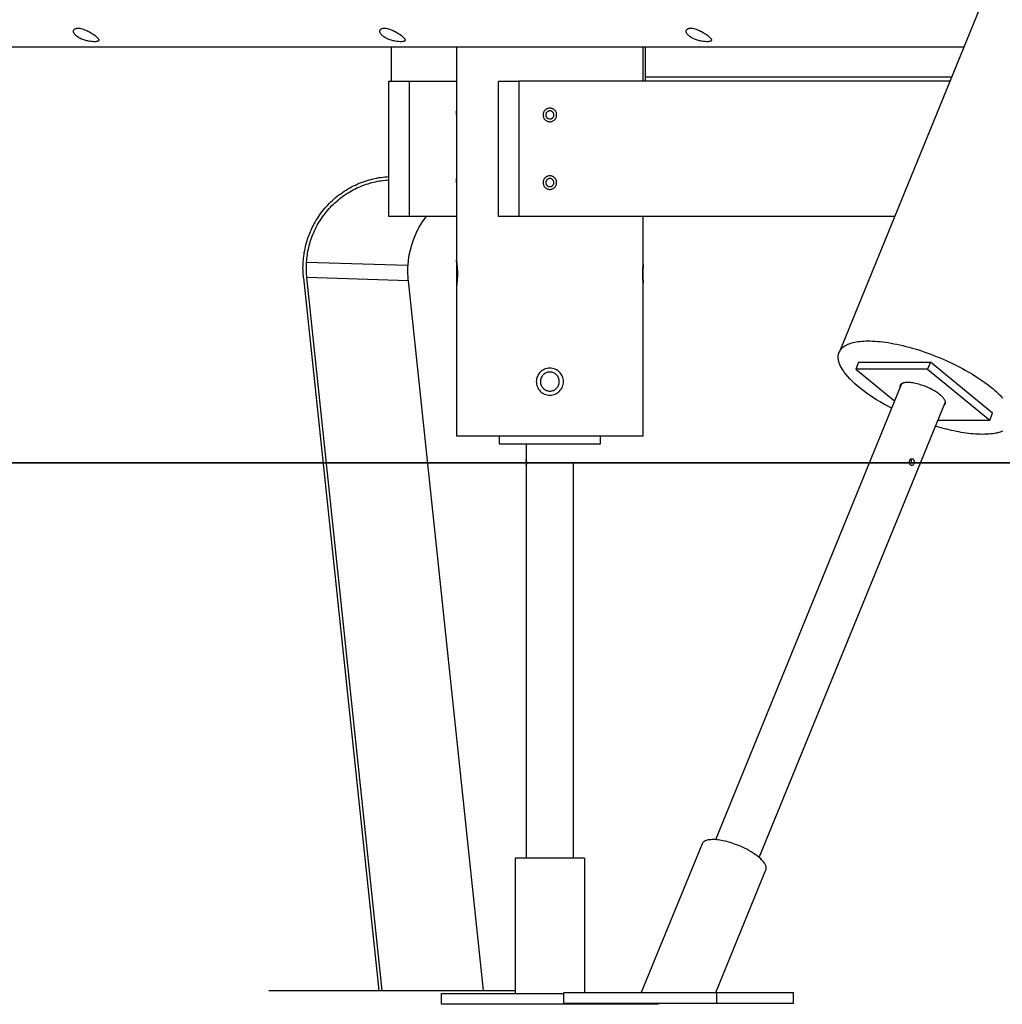
# Model space of a CAD drawing. Extents: x -78 to 78, y -37 to 37.
# Drawn here: x -26 to -19, y -34 to -27 of the extents above; entities that cross this region are included whole.
import ezdxf

# ---------------------------------------------------------------- set-up
doc = ezdxf.new("R2010")
doc.units = 0
doc.layers.get('0').update_dxf_attribs({"linetype": 'CONTINUOUS'})

msp = doc.modelspace()

# ---------------------------------------------------------------- linework, layer by layer
at = {"color": 0}
for points in [[(-13.16, -12.5201), (-19.9997, -29.2738)], [(-25.6329, -26.9365), (-25.6371, -26.9329), (-25.641, -26.9291), (-25.6443, -26.9254), (-25.6472, -26.9216), (-25.6495, -26.918), (-25.6514, -26.9146), (-25.6528, -26.9111), (-25.6538, -26.9077), (-25.6544, -26.904), (-25.6544, -26.9004), (-25.6538, -26.8969), (-25.6527, -26.8937), (-25.6509, -26.8908), (-25.6486, -26.888), (-25.6457, -26.8857), (-25.6423, -26.8836), (-25.639, -26.8822), (-25.6354, -26.881), (-25.6314, -26.8802), (-25.6272, -26.8796), (-25.6228, -26.8793), (-25.6181, -26.8793), (-25.6132, -26.8796), (-25.6081, -26.8801), (-25.599, -26.8817), (-25.5895, -26.8841), (-25.5796, -26.8871), (-25.5696, -26.8908), (-25.5626, -26.8937), (-25.5556, -26.8968), (-25.5486, -26.9001), (-25.5417, -26.9037), (-25.5279, -26.9114), (-25.5146, -26.9197), (-25.504, -26.9269), (-25.4945, -26.9341), (-25.4863, -26.9409), (-25.4794, -26.9474), (-25.4764, -26.9505), (-25.4739, -26.9534), (-25.4718, -26.9561), (-25.4702, -26.9587), (-25.4689, -26.9611), (-25.468, -26.9633), (-25.4675, -26.9654), (-25.4673, -26.9673), (-25.4675, -26.969), (-25.4681, -26.9706), (-25.469, -26.9721), (-25.4704, -26.9735), (-25.4721, -26.9747), (-25.4741, -26.9758), (-25.4766, -26.9767), (-25.4795, -26.9775), (-25.4829, -26.9782), (-25.4866, -26.9787), (-25.495, -26.9792), (-25.5049, -26.9791), (-25.5159, -26.9783), (-25.5278, -26.9769), (-25.5403, -26.9748), (-25.5476, -26.9733), (-25.555, -26.9716), (-25.5625, -26.9697), (-25.5699, -26.9675), (-25.5773, -26.9652), (-25.5846, -26.9626), (-25.5918, -26.9598), (-25.5988, -26.9568), (-25.6084, -26.9522), (-25.6173, -26.9473), (-25.6255, -26.942), (-25.6329, -26.9365)], [(-23.3701, -26.9365), (-23.3744, -26.9329), (-23.3782, -26.9291), (-23.3816, -26.9254), (-23.3845, -26.9216), (-23.3868, -26.918), (-23.3887, -26.9146), (-23.3901, -26.9111), (-23.3911, -26.9077), (-23.3917, -26.904), (-23.3917, -26.9004), (-23.3911, -26.8969), (-23.3899, -26.8937), (-23.3882, -26.8908), (-23.3859, -26.888), (-23.383, -26.8857), (-23.3795, -26.8836), (-23.3763, -26.8822), (-23.3727, -26.881), (-23.3687, -26.8802), (-23.3645, -26.8796), (-23.36, -26.8793), (-23.3554, -26.8793), (-23.3505, -26.8796), (-23.3453, -26.8801), (-23.3362, -26.8817), (-23.3267, -26.8841), (-23.3169, -26.8871), (-23.3068, -26.8908), (-23.2999, -26.8937), (-23.2929, -26.8968), (-23.2859, -26.9001), (-23.2789, -26.9037), (-23.2651, -26.9114), (-23.2518, -26.9197), (-23.2413, -26.9269), (-23.2318, -26.9341), (-23.2235, -26.9409), (-23.2166, -26.9474), (-23.2137, -26.9505), (-23.2112, -26.9534), (-23.2091, -26.9561), (-23.2074, -26.9587), (-23.2061, -26.9611), (-23.2052, -26.9633), (-23.2047, -26.9654), (-23.2046, -26.9673), (-23.2048, -26.969), (-23.2054, -26.9706), (-23.2063, -26.9721), (-23.2076, -26.9735), (-23.2093, -26.9747), (-23.2114, -26.9758), (-23.2139, -26.9767), (-23.2168, -26.9775), (-23.2201, -26.9782), (-23.2238, -26.9787), (-23.2322, -26.9792), (-23.2421, -26.9791), (-23.2531, -26.9783), (-23.265, -26.9769), (-23.2776, -26.9748), (-23.2849, -26.9733), (-23.2923, -26.9716), (-23.2997, -26.9697), (-23.3071, -26.9675), (-23.3145, -26.9652), (-23.3218, -26.9626), (-23.329, -26.9598), (-23.336, -26.9568), (-23.3457, -26.9522), (-23.3546, -26.9473), (-23.3628, -26.942), (-23.3701, -26.9365)], [(-21.1074, -26.9365), (-21.1117, -26.9329), (-21.1155, -26.9291), (-21.1188, -26.9254), (-21.1218, -26.9216), (-21.1241, -26.918), (-21.1259, -26.9146), (-21.1273, -26.9111), (-21.1283, -26.9077), (-21.1289, -26.904), (-21.1289, -26.9004), (-21.1284, -26.8969), (-21.1272, -26.8937), (-21.1255, -26.8908), (-21.1231, -26.888), (-21.1203, -26.8857), (-21.1168, -26.8836), (-21.1135, -26.8822), (-21.1099, -26.881), (-21.106, -26.8802), (-21.1017, -26.8796), (-21.0973, -26.8793), (-21.0926, -26.8793), (-21.0877, -26.8796), (-21.0826, -26.8801), (-21.0735, -26.8817), (-21.064, -26.8841), (-21.0542, -26.8871), (-21.0441, -26.8908), (-21.0371, -26.8937), (-21.0302, -26.8968), (-21.0232, -26.9001), (-21.0162, -26.9037), (-21.0024, -26.9114), (-20.9891, -26.9197), (-20.9786, -26.9269), (-20.969, -26.9341), (-20.9608, -26.9409), (-20.9539, -26.9474), (-20.951, -26.9505), (-20.9484, -26.9534), (-20.9463, -26.9561), (-20.9447, -26.9587), (-20.9434, -26.9611), (-20.9425, -26.9633), (-20.942, -26.9654), (-20.9418, -26.9673), (-20.942, -26.969), (-20.9426, -26.9706), (-20.9436, -26.9721), (-20.9449, -26.9735), (-20.9466, -26.9747), (-20.9487, -26.9758), (-20.9512, -26.9767), (-20.9541, -26.9775), (-20.9574, -26.9782), (-20.9611, -26.9787), (-20.9695, -26.9792), (-20.9794, -26.9791), (-20.9904, -26.9783), (-21.0023, -26.9769), (-21.0149, -26.9748), (-21.0222, -26.9733), (-21.0296, -26.9716), (-21.037, -26.9697), (-21.0444, -26.9675), (-21.0518, -26.9652), (-21.0591, -26.9626), (-21.0663, -26.9598), (-21.0733, -26.9568), (-21.0829, -26.9522), (-21.0919, -26.9473), (-21.1001, -26.942), (-21.1074, -26.9365)], [(-27.5279, -27.0169), (-19.0783, -27.0169)], [(-23.3059, -27.2701), (-23.3059, -27.0169)], [(-22.8259, -27.0169), (-22.8259, -27.2701)], [(-21.4459, -27.2701), (-21.4459, -27.0169)], [(-21.4309, -27.0169), (-21.4309, -27.2401)], [(-23.3259, -28.2701), (-23.3259, -27.2701)], [(-23.3259, -27.2701), (-23.1759, -27.2701)], [(-23.1759, -27.2701), (-22.8259, -27.2701)], [(-23.1759, -27.2701), (-23.1759, -28.2701)], [(-22.8259, -27.2701), (-22.8259, -28.2701)], [(-22.5159, -28.2701), (-22.5159, -27.2701)], [(-22.5159, -27.2701), (-22.3659, -27.2701)], [(-19.1817, -27.2701), (-22.3659, -27.2701)], [(-22.3659, -27.2701), (-22.3659, -28.2701)], [(-21.4309, -27.2401), (-21.4309, -27.2701)], [(-19.1694, -27.2401), (-21.4309, -27.2401)], [(-22.8259, -27.4901), (-22.8259, -27.4901), (-22.8259, -27.4901), (-22.8259, -27.4901), (-22.8259, -27.4901), (-22.8259, -27.4902), (-22.8259, -27.4904), (-22.8259, -27.4908), (-22.8258, -27.4914), (-22.8258, -27.4922), (-22.8258, -27.4932), (-22.8257, -27.4944), (-22.8257, -27.4958), (-22.8256, -27.4973), (-22.8256, -27.499), (-22.8255, -27.5008), (-22.8255, -27.5028), (-22.8254, -27.5049), (-22.8254, -27.507), (-22.8253, -27.5093), (-22.8253, -27.5116), (-22.8253, -27.514), (-22.8252, -27.5164), (-22.8252, -27.5188), (-22.8252, -27.5213), (-22.8252, -27.5238), (-22.8253, -27.5261), (-22.8253, -27.5284), (-22.8253, -27.5306), (-22.8254, -27.5328), (-22.8254, -27.5348), (-22.8254, -27.5368), (-22.8255, -27.5387), (-22.8255, -27.5405), (-22.8256, -27.5422), (-22.8256, -27.5437), (-22.8257, -27.5449), (-22.8257, -27.546), (-22.8258, -27.5469), (-22.8258, -27.5478), (-22.8258, -27.5485), (-22.8258, -27.5491), (-22.8259, -27.5495), (-22.8259, -27.5499), (-22.8259, -27.5501), (-22.8259, -27.5501)], [(-22.8252, -27.5213), (-22.8252, -27.5205), (-22.8252, -27.5197), (-22.8252, -27.519), (-22.8252, -27.5182), (-22.8252, -27.5174), (-22.8252, -27.5166), (-22.8252, -27.5159), (-22.8253, -27.5151), (-22.8253, -27.5143), (-22.8253, -27.5136), (-22.8253, -27.5112), (-22.8253, -27.5088), (-22.8254, -27.5066), (-22.8254, -27.5044), (-22.8255, -27.5024), (-22.8255, -27.5004), (-22.8256, -27.4987), (-22.8256, -27.497), (-22.8257, -27.4955), (-22.8257, -27.4941), (-22.8258, -27.4934), (-22.8258, -27.4927), (-22.8258, -27.4921), (-22.8258, -27.4916), (-22.8258, -27.4911), (-22.8259, -27.4908), (-22.8259, -27.4905), (-22.8259, -27.4903), (-22.8259, -27.4902), (-22.8259, -27.4901)], [(-22.0858, -27.5201), (-22.0858, -27.5201), (-22.0859, -27.5149), (-22.0867, -27.5099), (-22.0879, -27.5051), (-22.0897, -27.5006), (-22.0916, -27.4961), (-22.0942, -27.492), (-22.097, -27.4881), (-22.1004, -27.4847), (-22.1038, -27.4813), (-22.1077, -27.4785), (-22.1118, -27.4759), (-22.1163, -27.474), (-22.1208, -27.4722), (-22.1256, -27.471), (-22.1306, -27.4702), (-22.1358, -27.4701), (-22.1358, -27.4701), (-22.1407, -27.4702), (-22.1457, -27.471), (-22.1505, -27.4722), (-22.1552, -27.474), (-22.1595, -27.4759), (-22.1636, -27.4785), (-22.1674, -27.4813), (-22.1711, -27.4847), (-22.1742, -27.4881), (-22.1771, -27.492), (-22.1796, -27.4961), (-22.1818, -27.5006), (-22.1835, -27.5051), (-22.1847, -27.5099), (-22.1855, -27.5149), (-22.1858, -27.5201), (-22.1858, -27.5201), (-22.1855, -27.525), (-22.1847, -27.53), (-22.1835, -27.5348), (-22.1818, -27.5395), (-22.1796, -27.5438), (-22.1771, -27.5479), (-22.1742, -27.5517), (-22.1711, -27.5554), (-22.1674, -27.5585), (-22.1636, -27.5614), (-22.1595, -27.5639), (-22.1552, -27.5661), (-22.1505, -27.5678), (-22.1457, -27.569), (-22.1407, -27.5698), (-22.1358, -27.5701), (-22.1358, -27.5701), (-22.1306, -27.5698), (-22.1256, -27.569), (-22.1208, -27.5678), (-22.1163, -27.5661), (-22.1118, -27.5639), (-22.1077, -27.5614), (-22.1038, -27.5585), (-22.1004, -27.5554), (-22.097, -27.5517), (-22.0942, -27.5479), (-22.0916, -27.5438), (-22.0897, -27.5395), (-22.0879, -27.5348), (-22.0867, -27.53), (-22.0859, -27.525), (-22.0858, -27.5201)], [(-22.1059, -27.5201), (-22.1059, -27.5201), (-22.106, -27.5169), (-22.1064, -27.5139), (-22.1071, -27.511), (-22.1082, -27.5083), (-22.1093, -27.5056), (-22.1109, -27.5032), (-22.1126, -27.5009), (-22.1146, -27.4989), (-22.1166, -27.4969), (-22.1189, -27.4952), (-22.1213, -27.4936), (-22.124, -27.4925), (-22.1267, -27.4914), (-22.1296, -27.4907), (-22.1326, -27.4903), (-22.1358, -27.4902), (-22.1358, -27.4902), (-22.1387, -27.4903), (-22.1417, -27.4907), (-22.1444, -27.4914), (-22.1473, -27.4925), (-22.1498, -27.4936), (-22.1524, -27.4952), (-22.1546, -27.4969), (-22.1569, -27.4989), (-22.1587, -27.5009), (-22.1605, -27.5032), (-22.1619, -27.5056), (-22.1633, -27.5083), (-22.1643, -27.511), (-22.1651, -27.5139), (-22.1655, -27.5169), (-22.1658, -27.5201), (-22.1658, -27.5201), (-22.1655, -27.523), (-22.1651, -27.526), (-22.1643, -27.5287), (-22.1633, -27.5316), (-22.1619, -27.5341), (-22.1605, -27.5367), (-22.1587, -27.5389), (-22.1569, -27.5412), (-22.1546, -27.543), (-22.1524, -27.5448), (-22.1498, -27.5462), (-22.1473, -27.5476), (-22.1444, -27.5486), (-22.1417, -27.5494), (-22.1387, -27.5498), (-22.1358, -27.5501), (-22.1358, -27.5501), (-22.1326, -27.5498), (-22.1296, -27.5494), (-22.1267, -27.5486), (-22.124, -27.5476), (-22.1213, -27.5462), (-22.1189, -27.5448), (-22.1166, -27.543), (-22.1146, -27.5412), (-22.1126, -27.5389), (-22.1109, -27.5367), (-22.1093, -27.5341), (-22.1082, -27.5316), (-22.1071, -27.5287), (-22.1064, -27.526), (-22.106, -27.523), (-22.1059, -27.5201)], [(-23.9576, -28.605), (-23.9565, -28.5913), (-23.9551, -28.5775), (-23.9535, -28.5636), (-23.9515, -28.5497), (-23.9493, -28.5357), (-23.9467, -28.5216), (-23.9439, -28.5075), (-23.9407, -28.4934), (-23.9372, -28.4793), (-23.9334, -28.4651), (-23.9292, -28.4509), (-23.9247, -28.4368), (-23.9199, -28.4227), (-23.9147, -28.4086), (-23.9092, -28.3945), (-23.9034, -28.3805), (-23.8972, -28.3666), (-23.8906, -28.3528), (-23.8838, -28.339), (-23.8766, -28.3254), (-23.869, -28.3118), (-23.8611, -28.2984), (-23.8529, -28.2852), (-23.8444, -28.2721), (-23.8355, -28.2591), (-23.8263, -28.2464), (-23.8168, -28.2338), (-23.807, -28.2214), (-23.7969, -28.2093), (-23.7864, -28.1973), (-23.7757, -28.1856), (-23.7647, -28.1742), (-23.7534, -28.163), (-23.7419, -28.1521), (-23.7301, -28.1414), (-23.718, -28.131), (-23.7057, -28.1209), (-23.6932, -28.1112), (-23.6805, -28.1017), (-23.6675, -28.0925), (-23.6544, -28.0837), (-23.6411, -28.0752), (-23.6276, -28.067), (-23.6139, -28.0591), (-23.6001, -28.0516), (-23.5862, -28.0445), (-23.5721, -28.0377), (-23.5579, -28.0312), (-23.5436, -28.0251), (-23.5293, -28.0194), (-23.5148, -28.014), (-23.5004, -28.0089), (-23.4858, -28.0042), (-23.4712, -27.9999), (-23.4566, -27.9959), (-23.442, -27.9922), (-23.4274, -27.9889), (-23.4128, -27.986), (-23.3982, -27.9834), (-23.3836, -27.9811), (-23.3691, -27.9791), (-23.3546, -27.9775), (-23.3402, -27.9762), (-23.3259, -27.9752)], [(-23.9328, -28.6067), (-23.9318, -28.5934), (-23.9305, -28.5799), (-23.9288, -28.5664), (-23.9269, -28.5529), (-23.9247, -28.5393), (-23.9222, -28.5256), (-23.9194, -28.5119), (-23.9163, -28.4982), (-23.9129, -28.4845), (-23.9092, -28.4707), (-23.9051, -28.457), (-23.9007, -28.4433), (-23.896, -28.4296), (-23.891, -28.4159), (-23.8856, -28.4023), (-23.8799, -28.3888), (-23.8739, -28.3754), (-23.8675, -28.362), (-23.8608, -28.3487), (-23.8538, -28.3355), (-23.8465, -28.3225), (-23.8388, -28.3095), (-23.8309, -28.2968), (-23.8226, -28.2842), (-23.814, -28.2717), (-23.8051, -28.2594), (-23.7958, -28.2473), (-23.7863, -28.2355), (-23.7765, -28.2238), (-23.7665, -28.2123), (-23.7561, -28.2011), (-23.7455, -28.1901), (-23.7346, -28.1794), (-23.7235, -28.1689), (-23.7121, -28.1587), (-23.7005, -28.1488), (-23.6887, -28.1392), (-23.6766, -28.1298), (-23.6644, -28.1208), (-23.652, -28.112), (-23.6393, -28.1036), (-23.6266, -28.0955), (-23.6136, -28.0877), (-23.6005, -28.0802), (-23.5873, -28.073), (-23.574, -28.0662), (-23.5605, -28.0597), (-23.5469, -28.0536), (-23.5333, -28.0478), (-23.5196, -28.0423), (-23.5058, -28.0371), (-23.492, -28.0323), (-23.4781, -28.0279), (-23.4642, -28.0237), (-23.4503, -28.0199), (-23.4363, -28.0165), (-23.4224, -28.0133), (-23.4085, -28.0105), (-23.3946, -28.008), (-23.3808, -28.0058), (-23.367, -28.0039), (-23.3532, -28.0024), (-23.3395, -28.0011), (-23.3259, -28.0001)], [(-22.8259, -27.9901), (-22.8259, -27.9901), (-22.8259, -27.9901), (-22.8259, -27.9901), (-22.8259, -27.9902), (-22.8259, -27.9904), (-22.8259, -27.9908), (-22.8258, -27.9914), (-22.8258, -27.9922), (-22.8258, -27.9932), (-22.8257, -27.9944), (-22.8257, -27.9958), (-22.8256, -27.9973), (-22.8256, -27.999), (-22.8255, -28.0008), (-22.8255, -28.0028), (-22.8254, -28.0049), (-22.8254, -28.007), (-22.8253, -28.0093), (-22.8253, -28.0116), (-22.8253, -28.014), (-22.8252, -28.0164), (-22.8252, -28.0188), (-22.8252, -28.0213), (-22.8252, -28.0238), (-22.8253, -28.0261), (-22.8253, -28.0284), (-22.8253, -28.0306), (-22.8254, -28.0328), (-22.8254, -28.0348), (-22.8254, -28.0368), (-22.8255, -28.0387), (-22.8255, -28.0405), (-22.8256, -28.0422), (-22.8256, -28.0437), (-22.8257, -28.0449), (-22.8257, -28.046), (-22.8258, -28.0469), (-22.8258, -28.0478), (-22.8258, -28.0485), (-22.8258, -28.0491), (-22.8259, -28.0495), (-22.8259, -28.0499), (-22.8259, -28.0501), (-22.8259, -28.0501)], [(-22.8252, -28.0213), (-22.8252, -28.0205), (-22.8252, -28.0197), (-22.8252, -28.019), (-22.8252, -28.0182), (-22.8252, -28.0174), (-22.8252, -28.0166), (-22.8252, -28.0159), (-22.8253, -28.0151), (-22.8253, -28.0143), (-22.8253, -28.0136), (-22.8253, -28.0112), (-22.8253, -28.0088), (-22.8254, -28.0066), (-22.8254, -28.0044), (-22.8255, -28.0024), (-22.8255, -28.0004), (-22.8256, -27.9987), (-22.8256, -27.997), (-22.8257, -27.9955), (-22.8257, -27.9941), (-22.8258, -27.9934), (-22.8258, -27.9927), (-22.8258, -27.9921), (-22.8258, -27.9916), (-22.8258, -27.9911), (-22.8259, -27.9908), (-22.8259, -27.9905), (-22.8259, -27.9903), (-22.8259, -27.9902), (-22.8259, -27.9901)], [(-22.0858, -28.0201), (-22.0858, -28.0201), (-22.0859, -28.0149), (-22.0867, -28.0099), (-22.0879, -28.0051), (-22.0897, -28.0006), (-22.0916, -27.9961), (-22.0942, -27.992), (-22.097, -27.9881), (-22.1004, -27.9847), (-22.1038, -27.9813), (-22.1077, -27.9785), (-22.1118, -27.9759), (-22.1163, -27.974), (-22.1208, -27.9722), (-22.1256, -27.971), (-22.1306, -27.9702), (-22.1358, -27.9701), (-22.1358, -27.9701), (-22.1407, -27.9702), (-22.1457, -27.971), (-22.1505, -27.9722), (-22.1552, -27.974), (-22.1595, -27.9759), (-22.1636, -27.9785), (-22.1674, -27.9813), (-22.1711, -27.9847), (-22.1742, -27.9881), (-22.1771, -27.992), (-22.1796, -27.9961), (-22.1818, -28.0006), (-22.1835, -28.0051), (-22.1847, -28.0099), (-22.1855, -28.0149), (-22.1858, -28.0201), (-22.1858, -28.0201), (-22.1855, -28.025), (-22.1847, -28.03), (-22.1835, -28.0348), (-22.1818, -28.0395), (-22.1796, -28.0438), (-22.1771, -28.0479), (-22.1742, -28.0517), (-22.1711, -28.0554), (-22.1674, -28.0585), (-22.1636, -28.0614), (-22.1595, -28.0639), (-22.1552, -28.0661), (-22.1505, -28.0678), (-22.1457, -28.069), (-22.1407, -28.0698), (-22.1358, -28.0701), (-22.1358, -28.0701), (-22.1306, -28.0698), (-22.1256, -28.069), (-22.1208, -28.0678), (-22.1163, -28.0661), (-22.1118, -28.0639), (-22.1077, -28.0614), (-22.1038, -28.0585), (-22.1004, -28.0554), (-22.097, -28.0517), (-22.0942, -28.0479), (-22.0916, -28.0438), (-22.0897, -28.0395), (-22.0879, -28.0348), (-22.0867, -28.03), (-22.0859, -28.025), (-22.0858, -28.0201)], [(-22.1059, -28.0201), (-22.1059, -28.0201), (-22.106, -28.0169), (-22.1064, -28.0139), (-22.1071, -28.011), (-22.1082, -28.0083), (-22.1093, -28.0056), (-22.1109, -28.0032), (-22.1126, -28.0009), (-22.1146, -27.9989), (-22.1166, -27.9969), (-22.1189, -27.9952), (-22.1213, -27.9936), (-22.124, -27.9925), (-22.1267, -27.9914), (-22.1296, -27.9907), (-22.1326, -27.9903), (-22.1358, -27.9902), (-22.1358, -27.9902), (-22.1387, -27.9903), (-22.1417, -27.9907), (-22.1444, -27.9914), (-22.1473, -27.9925), (-22.1498, -27.9936), (-22.1524, -27.9952), (-22.1546, -27.9969), (-22.1569, -27.9989), (-22.1587, -28.0009), (-22.1605, -28.0032), (-22.1619, -28.0056), (-22.1633, -28.0083), (-22.1643, -28.011), (-22.1651, -28.0139), (-22.1655, -28.0169), (-22.1658, -28.0201), (-22.1658, -28.0201), (-22.1655, -28.023), (-22.1651, -28.026), (-22.1643, -28.0287), (-22.1633, -28.0316), (-22.1619, -28.0341), (-22.1605, -28.0367), (-22.1587, -28.0389), (-22.1569, -28.0412), (-22.1546, -28.043), (-22.1524, -28.0448), (-22.1498, -28.0462), (-22.1473, -28.0476), (-22.1444, -28.0486), (-22.1417, -28.0494), (-22.1387, -28.0498), (-22.1358, -28.0501), (-22.1358, -28.0501), (-22.1326, -28.0498), (-22.1296, -28.0494), (-22.1267, -28.0486), (-22.124, -28.0476), (-22.1213, -28.0462), (-22.1189, -28.0448), (-22.1166, -28.043), (-22.1146, -28.0412), (-22.1126, -28.0389), (-22.1109, -28.0367), (-22.1093, -28.0341), (-22.1082, -28.0316), (-22.1071, -28.0287), (-22.1064, -28.026), (-22.106, -28.023), (-22.1059, -28.0201)], [(-22.8252, -28.0213), (-22.8252, -28.0215), (-22.8252, -28.0218), (-22.8252, -28.022), (-22.8252, -28.0222), (-22.8252, -28.0225), (-22.8252, -28.0227), (-22.8252, -28.023), (-22.8252, -28.0232), (-22.8252, -28.0235), (-22.8252, -28.0237), (-22.8253, -28.026), (-22.8253, -28.0283), (-22.8253, -28.0306), (-22.8254, -28.0327), (-22.8254, -28.0348), (-22.8254, -28.0368), (-22.8255, -28.0387), (-22.8255, -28.0405), (-22.8256, -28.0422), (-22.8256, -28.0437), (-22.8257, -28.0449), (-22.8257, -28.046), (-22.8258, -28.0469), (-22.8258, -28.0478), (-22.8258, -28.0485), (-22.8258, -28.0491), (-22.8259, -28.0495), (-22.8259, -28.0499), (-22.8259, -28.0501), (-22.8259, -28.0501)], [(-23.1759, -28.2701), (-23.3259, -28.2701)], [(-23.0495, -28.2701), (-23.0734, -28.3034), (-23.0951, -28.3378), (-23.1146, -28.3732), (-23.1316, -28.4093), (-23.1463, -28.446), (-23.1586, -28.4829), (-23.1686, -28.52), (-23.1763, -28.5568), (-23.1819, -28.5934), (-23.1853, -28.6295)], [(-22.8259, -28.2701), (-23.1759, -28.2701)], [(-22.8259, -28.2701), (-22.8259, -28.5939)], [(-22.3659, -28.2701), (-22.5159, -28.2701)], [(-19.5899, -28.2701), (-22.3659, -28.2701)], [(-21.4459, -28.6239), (-21.4459, -28.2701)], [(-23.9553, -28.7244), (-23.9565, -28.7122), (-23.9575, -28.7), (-23.9582, -28.6879), (-23.9587, -28.6758), (-23.959, -28.6638), (-23.9591, -28.6519), (-23.959, -28.64), (-23.9587, -28.6283), (-23.9582, -28.6166), (-23.9576, -28.605)], [(-23.9307, -28.7217), (-23.9318, -28.7103), (-23.9327, -28.6988), (-23.9334, -28.6873), (-23.9339, -28.6758), (-23.9342, -28.6643), (-23.9343, -28.6528), (-23.9343, -28.6412), (-23.934, -28.6297), (-23.9335, -28.6182), (-23.9328, -28.6067)], [(-23.9328, -28.6067), (-23.1853, -28.6295)], [(-23.1853, -28.6295), (-23.186, -28.641), (-23.1865, -28.6525), (-23.1867, -28.664), (-23.1868, -28.6756), (-23.1867, -28.6871), (-23.1864, -28.6986), (-23.1859, -28.7101), (-23.1852, -28.7216), (-23.1842, -28.7331), (-23.1831, -28.7446)], [(-22.8259, -28.5939), (-22.8259, -28.7939)], [(-22.8203, -28.6456), (-22.8207, -28.6401), (-22.8212, -28.6349), (-22.8216, -28.6299), (-22.8221, -28.6251), (-22.8225, -28.6207), (-22.823, -28.6165), (-22.8234, -28.6126), (-22.8239, -28.6091), (-22.8243, -28.6058), (-22.8246, -28.603), (-22.8249, -28.6013), (-22.8251, -28.5998), (-22.8253, -28.5984), (-22.8254, -28.5972), (-22.8256, -28.5962), (-22.8257, -28.5954), (-22.8258, -28.5948), (-22.8258, -28.5943), (-22.8259, -28.594), (-22.8259, -28.5939)], [(-22.8259, -28.5939), (-22.8259, -28.5939), (-22.8259, -28.594), (-22.8259, -28.594), (-22.8259, -28.5941), (-22.8258, -28.5943), (-22.8258, -28.5946), (-22.8257, -28.595), (-22.8257, -28.5954), (-22.8256, -28.596), (-22.8255, -28.5966), (-22.8254, -28.5973), (-22.8253, -28.598), (-22.8252, -28.5988), (-22.8251, -28.5997), (-22.8249, -28.6007), (-22.8248, -28.6017), (-22.8247, -28.6028), (-22.8245, -28.604), (-22.8244, -28.6052), (-22.8242, -28.6065), (-22.824, -28.6079), (-22.8238, -28.6093), (-22.8234, -28.6128), (-22.823, -28.6167), (-22.8225, -28.6209), (-22.822, -28.6254), (-22.8216, -28.6301), (-22.8211, -28.6352), (-22.8207, -28.6405), (-22.8203, -28.6461), (-22.8199, -28.6519), (-22.8196, -28.6579), (-22.8194, -28.6614), (-22.8192, -28.6649), (-22.8191, -28.6684), (-22.819, -28.672), (-22.8189, -28.6756), (-22.8188, -28.6792), (-22.8187, -28.6829), (-22.8187, -28.6866), (-22.8186, -28.6903), (-22.8186, -28.694)], [(-21.4459, -28.764), (-21.4459, -28.7639), (-21.4459, -28.7636), (-21.446, -28.7633), (-21.446, -28.7627), (-21.4461, -28.762), (-21.4462, -28.7612), (-21.4463, -28.7602), (-21.4464, -28.7591), (-21.4465, -28.7578), (-21.4466, -28.7564), (-21.4468, -28.7543), (-21.447, -28.7519), (-21.4472, -28.7494), (-21.4474, -28.7467), (-21.4476, -28.7438), (-21.4479, -28.7406), (-21.4481, -28.7373), (-21.4483, -28.7339), (-21.4485, -28.7302), (-21.4487, -28.7264), (-21.4488, -28.7234), (-21.449, -28.7203), (-21.4491, -28.7171), (-21.4492, -28.7139), (-21.4492, -28.7107), (-21.4493, -28.7074), (-21.4494, -28.7041), (-21.4494, -28.7007), (-21.4494, -28.6973), (-21.4494, -28.6939), (-21.4494, -28.692), (-21.4494, -28.69), (-21.4494, -28.6881), (-21.4494, -28.6861), (-21.4494, -28.6841), (-21.4493, -28.6822), (-21.4493, -28.6803), (-21.4493, -28.6783), (-21.4492, -28.6764), (-21.4492, -28.6745), (-21.449, -28.6694), (-21.4488, -28.6645), (-21.4486, -28.6598), (-21.4484, -28.6553), (-21.4481, -28.6511), (-21.4479, -28.6472), (-21.4476, -28.6435), (-21.4473, -28.6401), (-21.4471, -28.6369), (-21.4469, -28.6341), (-21.4467, -28.6322), (-21.4465, -28.6305), (-21.4464, -28.629), (-21.4463, -28.6277), (-21.4462, -28.6265), (-21.4461, -28.6256), (-21.446, -28.6249), (-21.4459, -28.6244), (-21.4459, -28.6241), (-21.4459, -28.6239), (-21.4459, -28.624), (-21.4459, -28.6242), (-21.4459, -28.6244), (-21.446, -28.6248), (-21.446, -28.6253), (-21.4461, -28.626), (-21.4462, -28.6267), (-21.4462, -28.6275), (-21.4463, -28.6284), (-21.4464, -28.6295), (-21.4466, -28.6311), (-21.4467, -28.6328), (-21.4469, -28.6348), (-21.4471, -28.6369), (-21.4473, -28.6392), (-21.4475, -28.6416), (-21.4477, -28.6442), (-21.4478, -28.6469), (-21.448, -28.6498), (-21.4482, -28.6528), (-21.4484, -28.6555), (-21.4485, -28.6583), (-21.4487, -28.6611), (-21.4488, -28.664), (-21.4489, -28.667), (-21.449, -28.67), (-21.4491, -28.6731), (-21.4492, -28.6762), (-21.4493, -28.6794), (-21.4494, -28.6826), (-21.4494, -28.6848), (-21.4494, -28.6869), (-21.4494, -28.6891), (-21.4494, -28.6913), (-21.4494, -28.6934), (-21.4494, -28.6956), (-21.4494, -28.6978), (-21.4494, -28.7), (-21.4494, -28.7021), (-21.4494, -28.7043), (-21.4493, -28.7064), (-21.4493, -28.7085), (-21.4492, -28.7106), (-21.4492, -28.7127), (-21.4491, -28.7148), (-21.4491, -28.7168), (-21.449, -28.7188), (-21.4489, -28.7208), (-21.4489, -28.7228), (-21.4488, -28.7247), (-21.4486, -28.7283), (-21.4484, -28.7318), (-21.4482, -28.7352), (-21.448, -28.7384), (-21.4478, -28.7415), (-21.4476, -28.7444), (-21.4474, -28.7471), (-21.4472, -28.7496), (-21.447, -28.752), (-21.4468, -28.7542), (-21.4466, -28.756), (-21.4465, -28.7577), (-21.4464, -28.7591), (-21.4462, -28.7604), (-21.4461, -28.7615), (-21.4461, -28.7624), (-21.446, -28.7631), (-21.4459, -28.7636), (-21.4459, -28.7639), (-21.4459, -28.764)], [(-23.9553, -28.7244), (-23.3985, -33.9893)], [(-23.3735, -33.9893), (-23.9307, -28.7217)], [(-23.1831, -28.7446), (-23.9307, -28.7217)], [(-22.8186, -28.694), (-22.8186, -28.6971), (-22.8186, -28.7003), (-22.8187, -28.7035), (-22.8187, -28.7066), (-22.8188, -28.7098), (-22.8189, -28.7129), (-22.819, -28.716), (-22.8191, -28.7191), (-22.8192, -28.7222), (-22.8193, -28.7252), (-22.8194, -28.7278), (-22.8196, -28.7303), (-22.8197, -28.7328), (-22.8199, -28.7352), (-22.82, -28.7377), (-22.8202, -28.7401), (-22.8203, -28.7425), (-22.8205, -28.7448), (-22.8207, -28.7471), (-22.8209, -28.7494), (-22.8212, -28.7538), (-22.8216, -28.758), (-22.822, -28.7621), (-22.8224, -28.766), (-22.8228, -28.7697), (-22.8232, -28.7731), (-22.8236, -28.7764), (-22.8239, -28.7794), (-22.8243, -28.7821), (-22.8246, -28.7846), (-22.8248, -28.7864), (-22.825, -28.788), (-22.8252, -28.7893), (-22.8254, -28.7906), (-22.8255, -28.7916), (-22.8257, -28.7924), (-22.8258, -28.7931), (-22.8258, -28.7936), (-22.8259, -28.7939), (-22.8259, -28.7939), (-22.8259, -28.794), (-22.8259, -28.794)], [(-23.1831, -28.7446), (-22.6284, -33.9893)], [(-22.8259, -28.794), (-22.8259, -29.8901)], [(-21.4459, -29.8901), (-21.4459, -28.764)], [(-19.6121, -29.6869), (-19.6405, -29.6718), (-19.6685, -29.6562), (-19.696, -29.6402), (-19.723, -29.6238), (-19.7492, -29.607), (-19.7745, -29.59), (-19.799, -29.5728), (-19.8224, -29.5554), (-19.8446, -29.538), (-19.8656, -29.5205), (-19.8853, -29.5031), (-19.9036, -29.4858), (-19.9205, -29.4687), (-19.9358, -29.4519), (-19.9497, -29.4353), (-19.962, -29.4191), (-19.9676, -29.4112), (-19.9728, -29.4034), (-19.9776, -29.3956), (-19.982, -29.3881), (-19.9861, -29.3806), (-19.9897, -29.3732), (-19.993, -29.366), (-19.9959, -29.359), (-19.9984, -29.3521), (-20.0006, -29.3453), (-20.0024, -29.3387), (-20.0039, -29.3322), (-20.005, -29.3259), (-20.0057, -29.3197), (-20.0062, -29.3137), (-20.0063, -29.3078), (-20.0061, -29.3021), (-20.0056, -29.2966), (-20.0047, -29.2912), (-20.0036, -29.286), (-20.0022, -29.281), (-20.0006, -29.2761), (-19.9986, -29.2714), (-19.9964, -29.2668), (-19.994, -29.2624), (-19.9913, -29.2581), (-19.9884, -29.254), (-19.9853, -29.2501), (-19.9784, -29.2427), (-19.9707, -29.2358), (-19.9647, -29.2312), (-19.9582, -29.2268), (-19.9511, -29.2225), (-19.9434, -29.2185), (-19.9351, -29.2146), (-19.9262, -29.2109), (-19.9167, -29.2075), (-19.9065, -29.2044), (-19.8957, -29.2015), (-19.8843, -29.1989), (-19.8722, -29.1965), (-19.8594, -29.1945), (-19.846, -29.1928), (-19.8319, -29.1915), (-19.8172, -29.1905), (-19.8018, -29.1899), (-19.7858, -29.1896), (-19.7692, -29.1897), (-19.7519, -29.1903), (-19.734, -29.1912), (-19.7156, -29.1926), (-19.6966, -29.1944), (-19.6771, -29.1966), (-19.6571, -29.1992), (-19.6366, -29.2023), (-19.6156, -29.2058), (-19.5943, -29.2098), (-19.5726, -29.2141), (-19.5505, -29.2189), (-19.5282, -29.2242), (-19.5056, -29.2298), (-19.4828, -29.2358), (-19.4599, -29.2422), (-19.4368, -29.249), (-19.4137, -29.2562), (-19.3905, -29.2637), (-19.3674, -29.2715), (-19.3444, -29.2796), (-19.3214, -29.2881), (-19.2986, -29.2968), (-19.276, -29.3058), (-19.2536, -29.3149), (-19.2315, -29.3243), (-19.2097, -29.3339), (-19.1883, -29.3437), (-19.1672, -29.3536), (-19.1465, -29.3636), (-19.1263, -29.3737), (-19.1065, -29.3839), (-19.0871, -29.3942), (-19.0683, -29.4045), (-19.05, -29.4148), (-19.0322, -29.4251), (-19.0149, -29.4354), (-18.9821, -29.456), (-18.9514, -29.4762), (-18.923, -29.4962), (-18.8969, -29.5156), (-18.8729, -29.5346)], [(-19.8556, -29.3471), (-19.8769, -29.3991)], [(-19.8556, -29.3471), (-19.3253, -29.3471)], [(-19.3253, -29.3471), (-19.3465, -29.3991)], [(-18.866, -29.7221), (-19.3253, -29.3471)], [(-22.0358, -29.4901), (-22.0358, -29.4901), (-22.0362, -29.4798), (-22.0378, -29.4699), (-22.0402, -29.4602), (-22.0436, -29.4511), (-22.0477, -29.4422), (-22.0528, -29.4341), (-22.0585, -29.4263), (-22.0651, -29.4194), (-22.072, -29.4128), (-22.0798, -29.4071), (-22.0879, -29.402), (-22.0968, -29.3979), (-22.1059, -29.3945), (-22.1156, -29.3921), (-22.1255, -29.3905), (-22.1358, -29.3901), (-22.1358, -29.3901), (-22.1458, -29.3905), (-22.1557, -29.3921), (-22.1652, -29.3945), (-22.1745, -29.3979), (-22.1832, -29.402), (-22.1915, -29.4071), (-22.1992, -29.4128), (-22.2064, -29.4194), (-22.2127, -29.4263), (-22.2185, -29.4341), (-22.2234, -29.4422), (-22.2278, -29.4511), (-22.2311, -29.4602), (-22.2336, -29.4699), (-22.2352, -29.4798), (-22.2358, -29.4901), (-22.2358, -29.4901), (-22.2352, -29.5001), (-22.2336, -29.51), (-22.2311, -29.5195), (-22.2278, -29.5288), (-22.2234, -29.5375), (-22.2185, -29.5458), (-22.2127, -29.5535), (-22.2064, -29.5607), (-22.1992, -29.567), (-22.1915, -29.5728), (-22.1832, -29.5777), (-22.1745, -29.5821), (-22.1652, -29.5854), (-22.1557, -29.5879), (-22.1458, -29.5895), (-22.1358, -29.5901), (-22.1358, -29.5901), (-22.1255, -29.5895), (-22.1156, -29.5879), (-22.1059, -29.5854), (-22.0968, -29.5821), (-22.0879, -29.5777), (-22.0798, -29.5728), (-22.072, -29.567), (-22.0651, -29.5607), (-22.0585, -29.5535), (-22.0528, -29.5458), (-22.0477, -29.5375), (-22.0436, -29.5288), (-22.0402, -29.5195), (-22.0378, -29.51), (-22.0362, -29.5001), (-22.0358, -29.4901)], [(-22.0659, -29.4901), (-22.0659, -29.4901), (-22.0662, -29.4828), (-22.0672, -29.4759), (-22.0689, -29.4692), (-22.0713, -29.4628), (-22.0741, -29.4566), (-22.0777, -29.4508), (-22.0816, -29.4454), (-22.0863, -29.4406), (-22.0911, -29.4359), (-22.0965, -29.432), (-22.1023, -29.4284), (-22.1085, -29.4256), (-22.1149, -29.4232), (-22.1216, -29.4215), (-22.1285, -29.4205), (-22.1358, -29.4202), (-22.1358, -29.4202), (-22.1428, -29.4205), (-22.1498, -29.4215), (-22.1564, -29.4232), (-22.1629, -29.4256), (-22.169, -29.4284), (-22.1748, -29.432), (-22.1801, -29.4359), (-22.1852, -29.4406), (-22.1896, -29.4454), (-22.1936, -29.4508), (-22.1972, -29.4566), (-22.2002, -29.4628), (-22.2025, -29.4692), (-22.2043, -29.4759), (-22.2053, -29.4828), (-22.2058, -29.4901), (-22.2058, -29.4901), (-22.2053, -29.4971), (-22.2043, -29.5041), (-22.2025, -29.5107), (-22.2002, -29.5172), (-22.1972, -29.5233), (-22.1936, -29.5291), (-22.1896, -29.5344), (-22.1852, -29.5395), (-22.1801, -29.5439), (-22.1748, -29.5479), (-22.169, -29.5515), (-22.1629, -29.5545), (-22.1564, -29.5568), (-22.1498, -29.5586), (-22.1428, -29.5596), (-22.1358, -29.5601), (-22.1358, -29.5601), (-22.1285, -29.5596), (-22.1216, -29.5586), (-22.1149, -29.5568), (-22.1085, -29.5545), (-22.1023, -29.5515), (-22.0965, -29.5479), (-22.0911, -29.5439), (-22.0863, -29.5395), (-22.0816, -29.5344), (-22.0777, -29.5291), (-22.0741, -29.5233), (-22.0713, -29.5172), (-22.0689, -29.5107), (-22.0672, -29.5041), (-22.0662, -29.4971), (-22.0659, -29.4901)], [(-19.3465, -29.3991), (-19.8769, -29.3991)], [(-19.8769, -29.3991), (-19.5901, -29.6332)], [(-19.3465, -29.3991), (-18.8872, -29.774)], [(-19.5384, -29.5066), (-20.9132, -32.874)], [(-19.2257, -29.6665), (-19.2227, -29.6643), (-19.2201, -29.6619), (-19.218, -29.6592), (-19.2162, -29.6564), (-19.2149, -29.6533), (-19.2141, -29.6499), (-19.2137, -29.6464), (-19.2138, -29.6427), (-19.2144, -29.6388), (-19.2155, -29.6348), (-19.2171, -29.6306), (-19.2192, -29.6262), (-19.2218, -29.6218), (-19.2248, -29.6173), (-19.2283, -29.6127), (-19.2322, -29.608), (-19.2364, -29.6034), (-19.2411, -29.5987), (-19.2461, -29.594), (-19.2514, -29.5894), (-19.2569, -29.5848), (-19.2627, -29.5803), (-19.2687, -29.5759), (-19.2749, -29.5716), (-19.2812, -29.5674), (-19.2876, -29.5633), (-19.2942, -29.5593), (-19.3007, -29.5555), (-19.3139, -29.5482), (-19.3269, -29.5416), (-19.3353, -29.5376), (-19.344, -29.5336), (-19.353, -29.5297), (-19.3624, -29.5259), (-19.3721, -29.5221), (-19.3821, -29.5185), (-19.3923, -29.5151), (-19.4027, -29.5118), (-19.4131, -29.5088), (-19.4237, -29.5061), (-19.4342, -29.5036), (-19.4446, -29.5015), (-19.4549, -29.4997), (-19.465, -29.4983), (-19.4747, -29.4973), (-19.484, -29.4967), (-19.4929, -29.4966), (-19.5013, -29.4968), (-19.5091, -29.4975), (-19.5163, -29.4985), (-19.5196, -29.4992), (-19.5228, -29.5), (-19.5258, -29.5008), (-19.5287, -29.5018), (-19.5313, -29.5028), (-19.5338, -29.504), (-19.5361, -29.5052), (-19.5382, -29.5065), (-19.5401, -29.5078), (-19.5419, -29.5093), (-19.5435, -29.5107), (-19.5449, -29.5123), (-19.5462, -29.5139), (-19.5472, -29.5156), (-19.5482, -29.5173), (-19.5489, -29.519), (-19.5495, -29.5208), (-19.55, -29.5227), (-19.5502, -29.5245), (-19.5504, -29.5264), (-19.5504, -29.5283), (-19.5503, -29.5303), (-19.5497, -29.5342)], [(-18.8729, -29.5346), (-18.8616, -29.544), (-18.8505, -29.5535), (-18.8395, -29.5632), (-18.8289, -29.573), (-18.8185, -29.5829), (-18.8085, -29.5929), (-18.7988, -29.603), (-18.7895, -29.6132)], [(-20.5891, -33.0062), (-19.2144, -29.6389)], [(-18.8872, -29.774), (-18.866, -29.7221)], [(-18.793, -29.8573), (-18.7986, -29.8594), (-18.8044, -29.8614), (-18.8103, -29.8634), (-18.8164, -29.8652), (-18.8226, -29.8669), (-18.829, -29.8685), (-18.8356, -29.87), (-18.8423, -29.8713), (-18.8491, -29.8726), (-18.8633, -29.8748), (-18.8779, -29.8766), (-18.893, -29.878), (-18.9085, -29.8789), (-18.9245, -29.8795), (-18.9408, -29.8796), (-18.9574, -29.8793), (-18.9743, -29.8787), (-18.9915, -29.8777), (-19.0088, -29.8764), (-19.0264, -29.8747), (-19.0441, -29.8727), (-19.0619, -29.8703), (-19.0797, -29.8677), (-19.0976, -29.8648), (-19.1155, -29.8617), (-19.1334, -29.8582), (-19.1513, -29.8546), (-19.169, -29.8507), (-19.1867, -29.8467), (-19.2042, -29.8424), (-19.2216, -29.838), (-19.2389, -29.8334), (-19.2631, -29.8266), (-19.288, -29.8192)], [(-19.2696, -29.7741), (-18.8872, -29.774)], [(-22.8259, -29.8901), (-21.4459, -29.8901)], [(-22.5109, -29.8901), (-22.5109, -29.9501)], [(-21.7609, -29.9501), (-21.7609, -29.8901)], [(-22.5109, -29.9501), (-21.7609, -29.9501)], [(-22.3109, -29.9501), (-22.3109, -30.0651)], [(-19.3484, -30.0901), (-29.955, -30.0901)], [(-29.955, -30.0911), (-19.3484, -30.0911)], [(-22.3091, -30.0901), (-22.3091, -30.089), (-22.3091, -30.0878), (-22.3091, -30.0867), (-22.3092, -30.0855), (-22.3092, -30.0844), (-22.3092, -30.0833), (-22.3093, -30.0822), (-22.3093, -30.0811), (-22.3094, -30.0801), (-22.3095, -30.079), (-22.3095, -30.0782), (-22.3096, -30.0774), (-22.3096, -30.0767), (-22.3097, -30.0759), (-22.3097, -30.0752), (-22.3098, -30.0745), (-22.3099, -30.0738), (-22.3099, -30.0731), (-22.31, -30.0725), (-22.3101, -30.0719), (-22.3102, -30.0708), (-22.3103, -30.0698), (-22.3104, -30.0689), (-22.3105, -30.0681), (-22.3106, -30.0673), (-22.3107, -30.0667), (-22.3107, -30.0662), (-22.3108, -30.0658), (-22.3108, -30.0655), (-22.3109, -30.0652), (-22.3109, -30.0652), (-22.3109, -30.0652), (-22.3109, -30.0652), (-22.3109, -30.0652), (-22.3109, -30.0652), (-22.3109, -30.0651), (-22.3109, -30.0651)], [(-22.3109, -30.0651), (-22.3109, -30.0652), (-22.3109, -30.0652), (-22.3109, -30.0653), (-22.3109, -30.0654), (-22.3108, -30.0655), (-22.3108, -30.0656), (-22.3108, -30.0658), (-22.3108, -30.066), (-22.3107, -30.0662), (-22.3107, -30.0664), (-22.3107, -30.0666), (-22.3107, -30.0669), (-22.3106, -30.0671), (-22.3106, -30.0674), (-22.3105, -30.0677), (-22.3105, -30.068), (-22.3105, -30.0684), (-22.3104, -30.0687), (-22.3104, -30.0691), (-22.3103, -30.0695), (-22.3102, -30.0706), (-22.3101, -30.0719), (-22.3099, -30.0732), (-22.3098, -30.0747), (-22.3097, -30.0763), (-22.3095, -30.0779), (-22.3094, -30.0797), (-22.3093, -30.0816), (-22.3092, -30.0835), (-22.3092, -30.0856), (-22.3091, -30.0868), (-22.3091, -30.088), (-22.3091, -30.0891), (-22.3091, -30.0904), (-22.3091, -30.0915), (-22.3091, -30.0927), (-22.3091, -30.0939), (-22.3092, -30.0951), (-22.3092, -30.0963), (-22.3093, -30.0975), (-22.3094, -30.0998), (-22.3095, -30.102), (-22.3097, -30.104), (-22.3098, -30.106), (-22.31, -30.1078), (-22.3102, -30.1094), (-22.3103, -30.1108), (-22.3105, -30.1121), (-22.3106, -30.1131), (-22.3107, -30.114), (-22.3108, -30.1142), (-22.3108, -30.1144), (-22.3108, -30.1145), (-22.3108, -30.1146), (-22.3108, -30.1148), (-22.3109, -30.1149), (-22.3109, -30.115), (-22.3109, -30.115), (-22.3109, -30.1151), (-22.3109, -30.1151)], [(-22.3101, -30.1085), (-22.31, -30.1079), (-22.31, -30.1074), (-22.3099, -30.1069), (-22.3098, -30.1063), (-22.3098, -30.1057), (-22.3097, -30.1051), (-22.3097, -30.1045), (-22.3096, -30.1039), (-22.3096, -30.1033), (-22.3096, -30.1026), (-22.3095, -30.1015), (-22.3094, -30.1004), (-22.3093, -30.0993), (-22.3093, -30.0982), (-22.3092, -30.0971), (-22.3092, -30.0959), (-22.3092, -30.0947), (-22.3091, -30.0935), (-22.3091, -30.0923), (-22.3091, -30.0911)], [(-21.9609, -33.0101), (-21.9609, -30.0911)], [(-19.4528, -30.063), (-19.4509, -30.0648), (-19.4492, -30.0669), (-19.4478, -30.0693), (-19.4467, -30.072), (-19.4455, -30.0764), (-19.4449, -30.0811), (-19.4449, -30.0852), (-19.4454, -30.0893), (-19.4463, -30.0933), (-19.4476, -30.0971), (-19.4497, -30.1012), (-19.4509, -30.1031), (-19.4522, -30.1047), (-19.4538, -30.1063), (-19.4556, -30.1076), (-19.4574, -30.1086), (-19.4593, -30.1093), (-19.4611, -30.1096), (-19.463, -30.1095), (-19.4649, -30.1092), (-19.4668, -30.1085), (-19.4684, -30.1077), (-19.47, -30.1066), (-19.4715, -30.1054), (-19.4729, -30.1039), (-19.4745, -30.1019), (-19.4758, -30.0998), (-19.477, -30.0976), (-19.478, -30.0952), (-19.4789, -30.0928), (-19.4795, -30.0903), (-19.48, -30.0877), (-19.4802, -30.0852), (-19.4803, -30.0823), (-19.4801, -30.0795), (-19.4796, -30.0768), (-19.4789, -30.0741), (-19.4777, -30.0709), (-19.4761, -30.068), (-19.4741, -30.0655), (-19.4719, -30.0633), (-19.4696, -30.0617), (-19.4671, -30.0605), (-19.4645, -30.0598), (-19.4619, -30.0596), (-19.4595, -30.0598), (-19.4571, -30.0605), (-19.4549, -30.0615), (-19.4528, -30.063)], [(-19.4728, -30.0641), (-19.4722, -30.0647), (-19.4717, -30.0653), (-19.4712, -30.0659), (-19.4707, -30.0666), (-19.4702, -30.0673), (-19.4698, -30.068), (-19.4694, -30.0688), (-19.469, -30.0696), (-19.4686, -30.0704), (-19.4682, -30.0712), (-19.468, -30.072), (-19.4677, -30.0728), (-19.4675, -30.0736), (-19.4672, -30.0744), (-19.4671, -30.0752), (-19.4669, -30.076), (-19.4667, -30.0768), (-19.4666, -30.0777), (-19.4665, -30.0786), (-19.4664, -30.0794), (-19.4663, -30.0804), (-19.4663, -30.0814), (-19.4663, -30.0825), (-19.4663, -30.0835), (-19.4663, -30.0846), (-19.4664, -30.0857), (-19.4665, -30.0868), (-19.4666, -30.0879), (-19.4668, -30.089), (-19.467, -30.0901)], [(-19.3484, -30.0911), (-19.3484, -30.0901)], [(2.7159, -30.0901), (-19.3484, -30.0901)], [(-19.3484, -30.0911), (2.7159, -30.0911)], [(-22.3109, -30.1151), (-22.3109, -33.0101)], [(-20.5398, -33.0972), (-20.5385, -33.0933), (-20.5377, -33.0892), (-20.5374, -33.0849), (-20.5376, -33.0803), (-20.5383, -33.0756), (-20.5395, -33.0707), (-20.5412, -33.0657), (-20.5435, -33.0605), (-20.5462, -33.0552), (-20.5494, -33.0498), (-20.5532, -33.0443), (-20.5573, -33.0387), (-20.5619, -33.0331), (-20.567, -33.0274), (-20.5724, -33.0218), (-20.5782, -33.0161), (-20.5908, -33.0048), (-20.6045, -32.9938), (-20.6191, -32.9831), (-20.6344, -32.9728), (-20.6501, -32.963), (-20.666, -32.9537), (-20.682, -32.9451), (-20.6978, -32.9371), (-20.7187, -32.9273), (-20.7412, -32.9176), (-20.765, -32.9084), (-20.7899, -32.8997), (-20.8027, -32.8957), (-20.8156, -32.8919), (-20.8285, -32.8884), (-20.8415, -32.8852), (-20.8545, -32.8823), (-20.8673, -32.8798), (-20.88, -32.8777), (-20.8923, -32.876), (-20.9044, -32.8746), (-20.9161, -32.8738), (-20.9273, -32.8734), (-20.9379, -32.8734), (-20.948, -32.8739), (-20.9575, -32.8748), (-20.9663, -32.8761), (-20.9744, -32.8779), (-20.9817, -32.8801), (-20.9883, -32.8826), (-20.9941, -32.8855), (-20.9992, -32.8888), (-21.0035, -32.8923), (-21.0071, -32.8961), (-21.0099, -32.9002), (-21.012, -32.9044)], [(-21.012, -32.9044), (-21.4606, -34.0031)], [(-21.8809, -33.0101), (-22.3909, -33.0101)], [(-22.3909, -33.0101), (-22.3909, -34.0101)], [(-21.8809, -33.0101), (-21.8809, -34.0031)], [(-20.9097, -34.0031), (-20.5398, -33.0972)], [(-24.2109, -33.9893), (-22.8218, -33.9893)], [(-22.9359, -34.0101), (-22.0336, -34.0101)], [(-22.9359, -34.0901), (-22.9359, -34.0101)], [(-22.8218, -33.9893), (-22.3909, -33.9893)], [(-22.0336, -34.0831), (-22.0336, -34.0031)], [(-22.0336, -34.0031), (-20.9023, -34.0031)], [(-20.9023, -34.0831), (-20.9023, -34.0031)], [(-20.9023, -34.0031), (-20.3366, -34.0031)], [(-20.3366, -34.0831), (-20.3366, -34.0031)], [(-21.3359, -34.0901), (-22.9359, -34.0901)], [(-20.9023, -34.0831), (-22.0336, -34.0831)], [(-21.3359, -34.0831), (-21.3359, -34.0901)], [(-20.3366, -34.0831), (-20.9023, -34.0831)]]:
    msp.add_lwpolyline(points, dxfattribs=at)

doc.saveas('drawing.dxf')
